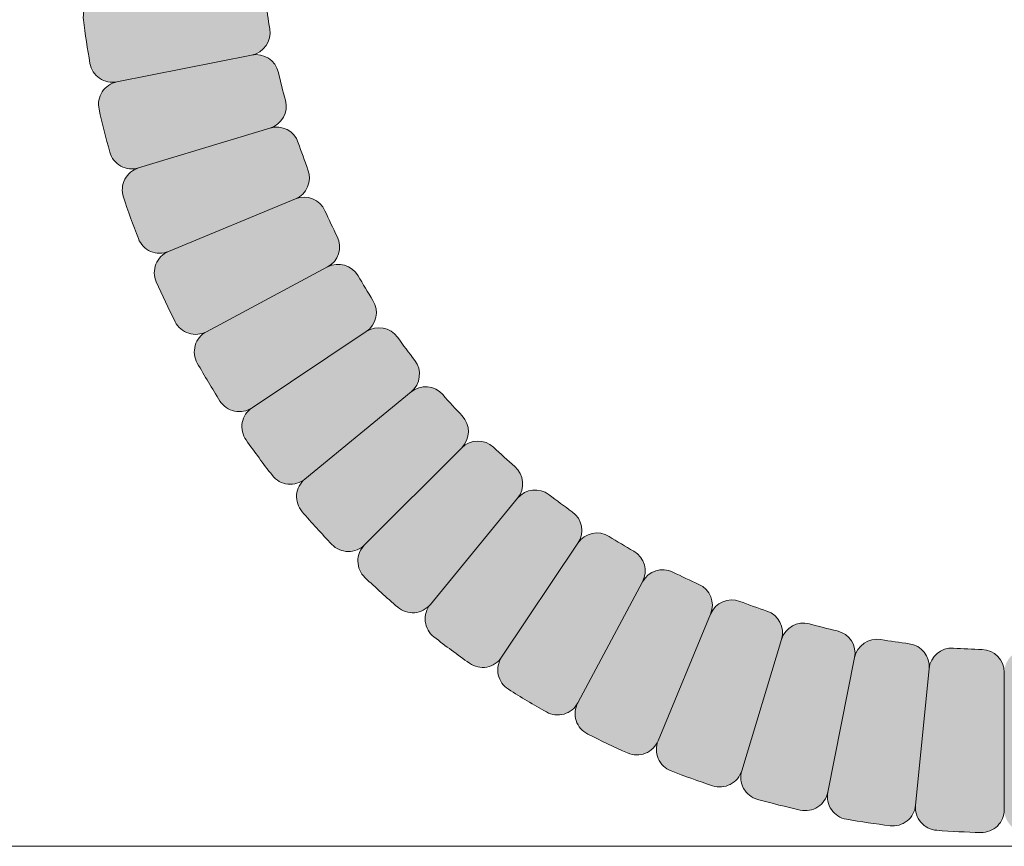
# Model space of a CAD drawing. Units: inches. Extents: x 2 to 891, y -14 to 291.
# Drawn here: x 332 to 335, y 209 to 211 of the extents above; entities that cross this region are included whole.
import ezdxf

# ---------------------------------------------------------------- set-up
doc = ezdxf.new("R2010")
doc.units = ezdxf.units.IN
doc.header["$LTSCALE"] = 0.375
doc.header["$MEASUREMENT"] = 0
doc.layers.get('0').update_dxf_attribs({"lineweight": 13})
doc.layers.add('FILL1', color=254, linetype='Continuous', lineweight=13)
doc.layers.add('OBJECT', color=7, linetype='Continuous', lineweight=13)

# ---------------------------------------------------------------- blocks, each defined once
blk = doc.blocks.new('HW40 GB30x1.25')
at = {"layer": 'FILL1'}
h = blk.add_hatch(color=256, dxfattribs=at)
edge = h.paths.add_edge_path()
edge.add_line((-1.619431596436698, 30.31148000000007), (-1.244290224828319, 30.31148000000007))
edge.add_arc((-1.244290224828319, 30.24898000000007), 0.0625, 358.55122659914144, 450, ccw=False)
edge.add_arc((-3.715499999416124, 30.31148000000007), 2.53449999999998, 355.8237734008423, 358.5512265991568, ccw=False)
edge.add_arc((-1.250063704072545, 30.13145813015751), 0.0625, 264.37500000008754, 355.8237734008312, ccw=False)
edge.add_arc((-1.262315846613092, 30.00706003933914), 0.0625, 352.92622659817624, 444.37499999892, ccw=False)
edge.add_arc((-3.71549999941044, 30.31148000005822), 2.53449999999998, 350.19877339985067, 352.92622659816516, ccw=False)
edge.add_arc((-1.279580682587493, 29.89066996934747), 0.0625, 258.7499999990075, 350.198773399866, ccw=False)
edge.add_arc((-1.303966972845501, 29.7680718092671), 0.0625, 347.3012266001336, 438.75000000099215, ccw=False)
edge.add_arc((-3.71549999943295, 30.31147999994414), 2.53449999999998, 344.57377340183444, 347.3012266001489, ccw=False)
edge.add_arc((-1.332556895734115, 29.65393443912433), 0.0625, 253.12500000107968, 344.57377340182336, ccw=False)
edge.add_arc((-1.36884248038541, 29.53431689717252), 0.0625, 341.67622659916844, 433.1249999999121, ccw=False)
edge.add_arc((-3.715499999415897, 30.31148000000007), 2.53449999999998, 338.9487734008428, 341.6762265991573, ccw=False)
edge.add_arc((-1.408482153609611, 29.42353143214859), 0.0625, 247.49999999999972, 338.9487734008581, ccw=False)
edge.add_arc((-1.456317582665179, 29.3080464905546), 0.0625, 336.05122660110425, 427.50000000196275, ccw=False)
edge.add_arc((-3.715499999460462, 30.31147999989253), 2.53449999999998, 333.3237734028051, 336.0512266011196, ccw=False)
edge.add_arc((-1.506625254496157, 29.20167985523676), 0.0625, 241.87500000205029, 333.32377340279396, ccw=False)
edge.add_arc((-1.565549846589192, 29.09143969720549), 0.0625, 330.42622660013905, 421.8750000008828, ccw=False)
edge.add_arc((-3.71549999943295, 30.31147999994425), 2.53449999999998, 327.69877340181347, 330.42622660012796, ccw=False)
edge.add_arc((-1.626041026652274, 28.99051626044059), 0.0625, 236.25000000097032, 327.6987734018288, ccw=False)
edge.add_arc((-1.695487305792994, 28.88658255887492), 0.0625, 324.8012266020964, 416.25000000295495, ccw=False)
edge.add_arc((-3.715499999497752, 30.31147999984773), 2.53449999999998, 322.07377340379725, 324.8012266021117, ccw=False)
edge.add_arc((-1.765579430950311, 28.79207426852508), 0.0625, 230.6250000030425, 322.07377340378616, ccw=False)
edge.add_arc((-1.844878591456563, 28.69544796186347), 0.0625, 319.17622660113113, 410.62500000187487, ccw=False)
edge.add_arc((-3.715499999460462, 30.31147999989275), 2.53449999999998, 316.44877340280556, 319.17622660112005, ccw=False)
edge.add_arc((-1.923896636232485, 28.60826498443271), 0.0625, 225.0000000019624, 316.4487734028209, ccw=False)
edge.add_arc((-2.012284983907875, 28.51987663674868), 0.0625, 313.55122660276606, 405.0000000036246, ccw=False)
edge.add_arc((-3.715499999542544, 30.31147999981044), 2.53449999999998, 310.8237734044669, 313.5512266027814, ccw=False)
edge.add_arc((-2.099467961330902, 28.44085859196412), 0.0625, 219.3750000037122, 310.82377340445584, ccw=False)
edge.add_arc((-2.19609426798479, 28.36155943144854), 0.0625, 307.92622660180086, 399.37500000254454, ccw=False)
edge.add_arc((-3.715499999497524, 30.31147999984773), 2.53449999999998, 305.19877340347523, 307.9262266017898, ccw=False)
edge.add_arc((-2.290602558327691, 28.2914673062819), 0.0625, 213.7500000026321, 305.19877340349063, ccw=False)
edge.add_arc((-2.394536259886536, 28.22202102713118), 0.0625, 302.30122660375815, 393.75000000461677, ccw=False)
edge.add_arc((-3.715499999594158, 30.31147999978293), 2.53449999999998, 299.57377340545906, 302.30122660377356, ccw=False)
edge.add_arc((-2.495459696645639, 28.16152984705809), 0.0625, 208.1250000047043, 299.5737734054479, ccw=False)
edge.add_arc((-2.605699854671229, 28.10260525495437), 0.0625, 296.676226602793, 388.12500000353674, ccw=False)
edge.add_arc((-3.715499999542317, 30.31147999981044), 2.53449999999998, 293.94877340446743, 296.6762266027819, ccw=False)
edge.add_arc((-2.712066489983954, 28.05229758311293), 0.0625, 202.5000000036243, 293.9487734044827, ccw=False)
edge.add_arc((-2.827551431573283, 28.00446215404622), 0.0625, 291.0512266047289, 382.50000000558737, ccw=False)
edge.add_arc((-3.715499999649865, 30.31147999976588), 2.53449999999998, 288.3237734064297, 291.0512266047442, ccw=False)
edge.add_arc((-2.938336896593455, 27.96482248081111), 0.0625, 196.8750000056749, 288.32377340641864, ccw=False)
edge.add_arc((-3.057954438541856, 27.92853689614822), 0.0625, 285.4262266037636, 376.87500000450734, ccw=False)
edge.add_arc((-3.715499999593931, 30.31147999978293), 2.53449999999998, 282.69877340543815, 285.4262266037526, ccw=False)
edge.add_arc((-3.172091808681671, 27.89994697324846), 0.0625, 191.2500000045949, 282.69877340545344, ccw=False)
edge.add_arc((-3.294689968759712, 27.87556068297863), 0.0625, 279.801226605721, 371.2500000065795, ccw=False)
edge.add_arc((-3.715499999708072, 30.31147999976042), 2.53449999999998, 277.07377340742187, 279.80122660573636, ccw=False)
edge.add_arc((-3.411080038749787, 27.85829584699286), 0.0625, 185.6250000066671, 277.0737734074108, ccw=False)
edge.add_arc((-3.535478129566854, 27.84604370444004), 0.0625, 274.1762266047558, 365.6250000054995, ccw=False)
edge.add_arc((-3.715499999649865, 30.31147999976611), 2.53449999999998, 271.44877340643023, 274.17622660474467, ccw=False)
edge.add_arc((-3.652999999408848, 27.84027022518444), 0.0625, 180.0000000055871, 271.4487734064455, ccw=False)
edge.add_arc((-3.778000000007296, 27.84027022518444), 0.0625, 268.5512265935545, 359.999999994413, ccw=False)
edge.add_arc((-3.71549999976628, 30.31147999976611), 2.53449999999998, 265.82377339525533, 268.55122659356977, ccw=False)
edge.add_arc((-3.89552186984929, 27.84604370444004), 0.0625, 174.3749999945005, 265.8237733952442, ccw=False)
edge.add_arc((-4.019919960666357, 27.85829584699286), 0.0625, 262.9262265925892, 354.37499999333295, ccw=False)
edge.add_arc((-3.715499999708072, 30.31147999976042), 2.53449999999998, 260.19877339426364, 262.92622659257813, ccw=False)
edge.add_arc((-4.136310030656432, 27.87556068297863), 0.0625, 168.7499999934205, 260.198773394279, ccw=False)
edge.add_arc((-4.258908190734473, 27.89994697324846), 0.0625, 257.3012265945466, 348.7499999954051, ccw=False)
edge.add_arc((-3.715499999822214, 30.31147999978293), 2.53449999999998, 254.57377339624742, 257.3012265945619, ccw=False)
edge.add_arc((-4.373045560874289, 27.92853689614822), 0.0625, 163.1249999954926, 254.5737733962363, ccw=False)
edge.add_arc((-4.492663102822689, 27.96482248081111), 0.0625, 251.67622659358142, 343.12499999432504, ccw=False)
edge.add_arc((-3.71549999976628, 30.31147999976588), 2.53449999999998, 248.94877339525578, 251.6762265935703, ccw=False)
edge.add_arc((-4.603448567842861, 28.00446215404622), 0.0625, 157.4999999944126, 248.9487733952711, ccw=False)
edge.add_arc((-4.71893350943219, 28.05229758311293), 0.0625, 246.0512265955173, 337.4999999963757, ccw=False)
edge.add_arc((-3.715499999873828, 30.31147999981044), 2.53449999999998, 243.3237733972181, 246.0512265955326, ccw=False)
edge.add_arc((-4.825300144744915, 28.10260525495437), 0.0625, 151.8749999964633, 243.323773397207, ccw=False)
edge.add_arc((-4.935540302770505, 28.16152984705809), 0.0625, 240.42622659455202, 331.8749999952957, ccw=False)
edge.add_arc((-3.715499999821986, 30.31147999978293), 2.53449999999998, 237.6987733962265, 240.4262265945409, ccw=False)
edge.add_arc((-5.036463739529609, 28.22202102713118), 0.0625, 146.2499999953832, 237.6987733962418, ccw=False)
edge.add_arc((-5.140397441088453, 28.2914673062819), 0.0625, 234.8012265965094, 326.2499999973679, ccw=False)
edge.add_arc((-3.71549999991862, 30.31147999984773), 2.53449999999998, 232.0737733982102, 234.8012265965247, ccw=False)
edge.add_arc((-5.234905731431354, 28.36155943144854), 0.0625, 140.6249999974554, 232.07377339819908, ccw=False)
edge.add_arc((-5.331532038085243, 28.44085859196412), 0.0625, 229.1762265955441, 320.62499999628784, ccw=False)
edge.add_arc((-3.7154999998736, 30.31147999981044), 2.53449999999998, 226.4487733972186, 229.1762265955331, ccw=False)
edge.add_arc((-5.418715015508269, 28.51987663674868), 0.0625, 134.9999999963754, 226.4487733972339, ccw=False)
edge.add_arc((-5.50710336318366, 28.60826498443271), 0.0625, 223.5512265971791, 314.9999999980376, ccw=False)
edge.add_arc((-3.715499999955682, 30.31147999989275), 2.53449999999998, 220.8237733988799, 223.5512265971944, ccw=False)
edge.add_arc((-5.586121407959581, 28.69544796186347), 0.0625, 129.3749999981251, 220.8237733988688, ccw=False)
edge.add_arc((-5.665420568465834, 28.79207426852508), 0.0625, 217.9262265962138, 309.3749999969575, ccw=False)
edge.add_arc((-3.715499999918393, 30.31147999984773), 2.53449999999998, 215.1987733978883, 217.9262265962027, ccw=False)
edge.add_arc((-5.73551269362315, 28.88658255887492), 0.0625, 123.74999999704511, 215.1987733979036, ccw=False)
edge.add_arc((-5.80495897276387, 28.99051626044059), 0.0625, 212.3012265981712, 303.74999999902974, ccw=False)
edge.add_arc((-3.715499999983194, 30.31147999994425), 2.53449999999998, 209.573773399872, 212.3012265981865, ccw=False)
edge.add_arc((-5.865450152826952, 29.09143969720549), 0.0625, 118.1249999991173, 209.5737733998609, ccw=False)
edge.add_arc((-5.924374744919987, 29.20167985523676), 0.0625, 206.676226597206, 298.1249999979497, ccw=False)
edge.add_arc((-3.715499999955682, 30.31147999989253), 2.53449999999998, 203.9487733988804, 206.6762265971949, ccw=False)
edge.add_arc((-5.974682416750966, 29.3080464905546), 0.0625, 112.49999999803731, 203.9487733988957, ccw=False)
edge.add_arc((-6.022517845806533, 29.42353143214859), 0.0625, 201.0512265991419, 292.50000000000034, ccw=False)
edge.add_arc((-3.715500000000247, 30.31148000000007), 2.53449999999998, 198.3237734008427, 201.0512265991572, ccw=False)
edge.add_arc((-6.062157519030734, 29.53431689717252), 0.0625, 106.87500000008791, 198.3237734008316, ccw=False)
edge.add_arc((-6.09844310368203, 29.65393443912433), 0.0625, 195.4262265981766, 286.8749999989203, ccw=False)
edge.add_arc((-3.715499999983194, 30.31147999994414), 2.53449999999998, 192.6987733998511, 195.4262265981656, ccw=False)
edge.add_arc((-6.127033026570643, 29.7680718092671), 0.0625, 101.24999999900791, 192.6987733998664, ccw=False)
edge.add_arc((-6.151419316828651, 29.89066996934747), 0.0625, 189.801226600134, 281.2500000009925, ccw=False)
edge.add_arc((-3.715500000005704, 30.31148000005822), 2.53449999999998, 187.0737734018348, 189.8012266001493, ccw=False)
edge.add_arc((-6.168684152803053, 30.00706003933914), 0.0625, 95.62500000108002, 187.0737734018237, ccw=False)
edge.add_line((-6.174810224073099, 30.06925908474051), (-5.801475260705047, 30.10602936920492))
edge.add_arc((-5.795349189435456, 30.04383032380997), 0.0625, 367.3329239880676, 455.6250000008726, ccw=False)
edge.add_arc((-3.715500000005704, 30.31148000005822), 2.03449999999998, 187.3329239880787, 189.5420760139064)
edge.add_arc((-5.783486181486296, 29.96385642034249), 0.0625, 281.2500000009925, 369.54207601392756, ccw=False)
edge.add_arc((-5.759099891226015, 29.84125826024933), 0.0625, 372.9579239860728, 461.2499999990079, ccw=False)
edge.add_arc((-3.715499999983194, 30.31147999994414), 2.03449999999998, 192.957923986094, 195.1670760119216)
edge.add_arc((-5.7394551935854, 29.76283223110056), 0.0625, 286.8749999991278, 375.16707601193275, ccw=False)
edge.add_arc((-5.703169608936378, 29.64321468915477), 0.0625, 378.58292398707545, 466.8749999998805, ccw=False)
edge.add_arc((-3.715500000000247, 30.31148000000007), 2.03449999999998, 198.5829239870866, 200.7920760129143)
edge.add_arc((-5.675932410779296, 29.56709181985786), 0.0625, 292.50000000000034, 380.7920760129354, ccw=False)
edge.add_arc((-5.6280969817185, 29.45160687825205), 0.0625, 384.2079239851022, 472.4999999980372, ccw=False)
edge.add_arc((-3.715499999955682, 30.31147999989253), 2.03449999999998, 204.2079239851232, 206.417076010951)
edge.add_arc((-5.593529592155392, 29.37852027365011), 0.0625, 298.12499999815714, 386.4170760109621, ccw=False)
edge.add_arc((-5.534605000064857, 29.26828011562475), 0.0625, 389.83292398610484, 478.1249999989098, ccw=False)
edge.add_arc((-3.715499999983194, 30.31147999994425), 2.03449999999998, 209.832923986116, 212.0420760119436)
edge.add_arc((-5.493040321950957, 29.19893363967469), 0.0625, 303.74999999902974, 392.04207601196475, ccw=False)
edge.add_arc((-5.423594042802506, 29.09499993809845), 0.0625, 395.45792398411004, 483.7499999970451, ccw=False)
edge.add_arc((-3.715499999918393, 30.31147999984773), 2.03449999999998, 215.4579239841312, 217.6670760099588)
edge.add_arc((-5.375432366711266, 29.0300614352708), 0.0625, 309.37499999716493, 397.66707600996995, ccw=False)
edge.add_arc((-5.296133206209106, 28.93343512861406), 0.0625, 401.0829239851127, 489.3749999979177, ccw=False)
edge.add_arc((-3.715499999955682, 30.31147999989275), 2.03449999999998, 221.0829239851238, 223.2920760109515)
edge.add_arc((-5.241838355406799, 28.87352999219161), 0.0625, 314.9999999980376, 403.29207601097266, ccw=False)
edge.add_arc((-5.153450007723677, 28.78514164449962), 0.0625, 406.7079239834403, 494.99999999637544, ccw=False)
edge.add_arc((-3.7154999998736, 30.31147999981044), 2.03449999999998, 226.7079239834615, 228.9170760092892)
edge.add_arc((-5.093544871306449, 28.7308467936914), 0.0625, 320.62499999649526, 408.9170760093003, ccw=False)
edge.add_arc((-4.996918564657335, 28.65154763317992), 0.0625, 412.332923984443, 500.624999997248, ccw=False)
edge.add_arc((-3.71549999991862, 30.31147999984773), 2.03449999999998, 232.3329239844541, 234.5420760102818)
edge.add_arc((-4.931980061834565, 28.60338595708231), 0.0625, 326.2499999973679, 414.54207601030294, ccw=False)
edge.add_arc((-4.828046360265034, 28.53393967792363), 0.0625, 417.95792398244816, 506.2499999953832, ccw=False)
edge.add_arc((-3.715499999821986, 30.31147999978293), 2.03449999999998, 237.9579239824693, 240.167076008297)
edge.add_arc((-4.758699884318958, 28.49237499980313), 0.0625, 331.8749999955032, 420.16707600830813, ccw=False)
edge.add_arc((-4.648459726299279, 28.43345040770168), 0.0625, 423.5829239834509, 511.87499999625584, ccw=False)
edge.add_arc((-3.715499999873828, 30.31147999981044), 2.03449999999998, 243.5829239834619, 245.7920760092897)
edge.add_arc((-4.57537312170075, 28.39888301813153), 0.0625, 337.4999999963757, 425.7920760093108, ccw=False)
edge.add_arc((-4.459888180099597, 28.35104758905936), 0.0625, 429.20792398147756, 517.4999999944126, ccw=False)
edge.add_arc((-3.71549999976628, 30.31147999976588), 2.03449999999998, 249.2079239814987, 251.4170760073264)
edge.add_arc((-4.383765310805302, 28.32381039089501), 0.0625, 343.1249999945325, 431.4170760073375, ccw=False)
edge.add_arc((-4.26414776886304, 28.28752480623416), 0.0625, 434.8329239824802, 523.1249999952852, ccw=False)
edge.add_arc((-3.715499999822214, 30.31147999978293), 2.03449999999998, 254.8329239824913, 257.042076008319)
edge.add_arc((-4.185721739716428, 28.26788010858604), 0.0625, 348.7499999954051, 437.04207600834013, ccw=False)
edge.add_arc((-4.063123579625426, 28.24349381831371), 0.0625, 440.4579239804854, 528.7499999934205, ccw=False)
edge.add_arc((-3.715499999708072, 30.31147999976042), 2.03449999999998, 260.4579239805065, 262.6670760063342)
edge.add_arc((-3.983149676159201, 28.23163081035682), 0.0625, 354.37499999354037, 442.6670760063454, ccw=False)
edge.add_arc((-3.8587515853485, 28.21937866780445), 0.0625, 446.0829239814881, 534.3749999942931, ccw=False)
edge.add_arc((-3.71549999976628, 30.31147999976611), 2.03449999999998, 266.0829239814992, 268.2920760073269)
edge.add_arc((-3.777999999970689, 28.21541159679282), 0.0625, 359.999999994413, 448.29207600734804, ccw=False)
edge.add_arc((-3.652999999445456, 28.21541159679282), 0.0625, 91.7079239926519, 180.0000000055871, ccw=False)
edge.add_arc((-3.715499999649865, 30.31147999976611), 2.03449999999998, 271.7079239926731, 273.9170760185008)
edge.add_arc((-3.572248414067644, 28.21937866780445), 0.0625, 365.6250000057069, 453.9170760185119, ccw=False)
edge.add_arc((-3.447850323256944, 28.23163081035682), 0.0625, 97.33292399365462, 185.6250000064596, ccw=False)
edge.add_arc((-3.715499999708072, 30.31147999976042), 2.03449999999998, 277.3329239936657, 279.5420760194935)
edge.add_arc((-3.367876419790719, 28.24349381831371), 0.0625, 371.2500000065795, 459.5420760195146, ccw=False)
edge.add_arc((-3.245278259699717, 28.26788010858604), 0.0625, 102.95792399165981, 191.2500000045949, ccw=False)
edge.add_arc((-3.715499999593931, 30.31147999978293), 2.03449999999998, 282.957923991681, 285.1670760175086)
edge.add_arc((-3.166852230553104, 28.28752480623416), 0.0625, 376.8750000047148, 465.1670760175197, ccw=False)
edge.add_arc((-3.047234688610843, 28.32381039089501), 0.0625, 108.58292399266239, 196.8750000054675, ccw=False)
edge.add_arc((-3.715499999649865, 30.31147999976588), 2.03449999999998, 288.5829239926736, 290.7920760185013)
edge.add_arc((-2.971111819316548, 28.35104758905936), 0.0625, 382.50000000558737, 470.7920760185224, ccw=False)
edge.add_arc((-2.855626877715395, 28.39888301813153), 0.0625, 114.20792399068921, 202.5000000036243, ccw=False)
edge.add_arc((-3.715499999542317, 30.31147999981044), 2.03449999999998, 294.2079239907103, 296.417076016538)
edge.add_arc((-2.782540273116865, 28.43345040770168), 0.0625, 388.12500000374416, 476.4170760165491, ccw=False)
edge.add_arc((-2.672300115097187, 28.49237499980313), 0.0625, 119.8329239916919, 208.1250000044969, ccw=False)
edge.add_arc((-3.715499999594158, 30.31147999978293), 2.03449999999998, 299.832923991703, 302.0420760175307)
edge.add_arc((-2.60295363915111, 28.53393967792363), 0.0625, 393.75000000461677, 482.04207601755184, ccw=False)
edge.add_arc((-2.499019937581579, 28.60338595708231), 0.0625, 125.4579239896971, 213.7500000026321, ccw=False)
edge.add_arc((-3.715499999497524, 30.31147999984773), 2.03449999999998, 305.4579239897182, 307.6670760155459)
edge.add_arc((-2.434081434758809, 28.65154763317992), 0.0625, 399.375000002752, 487.667076015557, ccw=False)
edge.add_arc((-2.337455128109696, 28.7308467936914), 0.0625, 131.0829239906997, 219.3750000035047, ccw=False)
edge.add_arc((-3.715499999542544, 30.31147999981044), 2.03449999999998, 311.0829239907109, 313.2920760165385)
edge.add_arc((-2.277549991692467, 28.78514164449962), 0.0625, 405.0000000036246, 493.2920760165597, ccw=False)
edge.add_arc((-2.189161644009346, 28.87352999219161), 0.0625, 136.7079239890274, 225.0000000019624, ccw=False)
edge.add_arc((-3.715499999460462, 30.31147999989275), 2.03449999999998, 316.7079239890484, 318.9170760148762)
edge.add_arc((-2.134866793207038, 28.93343512861406), 0.0625, 410.6250000020823, 498.9170760148873, ccw=False)
edge.add_arc((-2.055567632704879, 29.0300614352708), 0.0625, 142.33292399003, 230.625000002835, ccw=False)
edge.add_arc((-3.715499999497752, 30.31147999984773), 2.03449999999998, 322.3329239900411, 324.5420760158688)
edge.add_arc((-2.007405956613638, 29.09499993809845), 0.0625, 416.25000000295495, 504.54207601588996, ccw=False)
edge.add_arc((-1.937959677465187, 29.19893363967469), 0.0625, 147.9579239880352, 236.25000000097032, ccw=False)
edge.add_arc((-3.71549999943295, 30.31147999994425), 2.03449999999998, 327.9579239880563, 330.167076013884)
edge.add_arc((-1.896394999351287, 29.26828011562475), 0.0625, 421.8750000010902, 510.1670760138952, ccw=False)
edge.add_arc((-1.837470407260753, 29.37852027365011), 0.0625, 153.5829239890379, 241.87500000184292, ccw=False)
edge.add_arc((-3.715499999460462, 30.31147999989253), 2.03449999999998, 333.582923989049, 335.7920760148768)
edge.add_arc((-1.802903017697645, 29.45160687825205), 0.0625, 427.50000000196275, 515.7920760148978, ccw=False)
edge.add_arc((-1.755067588636848, 29.56709181985786), 0.0625, 159.2079239870646, 247.49999999999972, ccw=False)
edge.add_arc((-3.715499999415897, 30.31148000000007), 2.03449999999998, 339.2079239870857, 341.4170760129135)
edge.add_arc((-1.727830390479767, 29.64321468915477), 0.0625, 433.1250000001195, 521.4170760129246, ccw=False)
edge.add_arc((-1.691544805830745, 29.76283223110056), 0.0625, 164.8329239880673, 253.1250000008722, ccw=False)
edge.add_arc((-3.71549999943295, 30.31147999994414), 2.03449999999998, 344.8329239880784, 347.042076013906)
edge.add_arc((-1.67190010819013, 29.84125826024933), 0.0625, 438.75000000099215, 527.0420760139272, ccw=False)
edge.add_arc((-1.647513817929848, 29.96385642034249), 0.0625, 170.4579239860725, 258.7499999990075, ccw=False)
edge.add_arc((-3.71549999941044, 30.31148000005822), 2.03449999999998, 350.4579239860935, 352.6670760119213)
edge.add_arc((-1.635650809980689, 30.04383032380997), 0.0625, 444.3749999991274, 532.6670760119324, ccw=False)
edge.add_arc((-1.62339866744037, 30.16822841462192), 0.0625, 176.0829239870751, 264.3749999998801, ccw=False)
edge.add_arc((-3.715499999416124, 30.31148000000007), 2.03449999999998, 356.0829239870862, 358.2920760129139)
edge.add_arc((-1.619431596436698, 30.24898000000007), 0.0625, 450, 538.2920760129351, ccw=False)
edge = h.paths.add_edge_path(flags=16)
edge.add_line((-1.972682817028272, 29.1469667889055), (-1.660764166215131, 28.93854940967117))
edge.add_line((-1.972682817052601, 29.14696678886924), (-1.660764166232184, 28.9385494096457))
edge = h.paths.add_edge_path(flags=16)
edge.add_line((-1.778985303176796, 29.50934934903489), (-1.432399868144557, 29.36578896133744))
edge.add_line((-1.778985303159743, 29.50934934907593), (-1.432399868132507, 29.36578896136666))
edge = h.paths.add_edge_path(flags=16)
edge.add_line((-1.866932703310795, 29.32340019462754), (-1.536087550545744, 29.14655977621396))
edge.add_line((-1.866932703300336, 29.32340019464698), (-1.536087550538468, 29.14655977622783))
edge = h.paths.add_edge_path(flags=16)
edge.add_line((-2.095217212948683, 28.98174828195067), (-1.805229011198207, 28.74376111519996))
edge.add_line((-2.09521721296278, 28.98174828193362), (-1.805229011208212, 28.74376111518802))
edge = h.paths.add_edge_path(flags=16)
edge.add_line((-1.709687598151504, 29.70302346013807), (-1.35069968805692, 29.5941256681557))
edge.add_line((-1.709687598157871, 29.70302346011692), (-1.350699688061695, 29.5941256681408))
edge = h.paths.add_edge_path(flags=16)
edge.add_line((-1.659706963065446, 29.90255734027471), (-1.29177382772059, 29.82937088929248))
edge.add_line((-1.659706963057033, 29.90255734031751), (-1.291773827714678, 29.82937088932249))
edge = h.paths.add_edge_path(flags=16)
edge.add_line((-1.629524738709051, 30.10602936922692), (-1.256189775341682, 30.06925908475603))
edge.add_line((-1.629524738711098, 30.10602936920492), (-1.256189775343046, 30.06925908474051))
edge = h.paths.add_edge_path(flags=16)
edge.add_line((-3.306577339766818, 28.25568696344703), (-3.233390888735812, 27.88775382811173))
edge.add_line((-3.306577339724072, 28.25568696345545), (-3.233390888705799, 27.88775382811764))
edge = h.paths.add_edge_path(flags=16)
edge.add_line((-3.107043459571059, 28.3056675985672), (-2.998145667560038, 27.94667968848171))
edge.add_line((-3.107043459592205, 28.30566759856083), (-2.998145667574818, 27.94667968847693))
edge = h.paths.add_edge_path(flags=16)
edge.add_line((-2.913369348536889, 28.37496530358794), (-2.769808960793853, 28.0283798685748))
edge.add_line((-2.913369348495962, 28.37496530360499), (-2.769808960764522, 28.02837986858685))
edge = h.paths.add_edge_path(flags=16)
edge.add_line((-2.727420194116576, 28.46291270374672), (-2.550579775665028, 28.13206755100214))
edge.add_line((-2.727420194097022, 28.46291270375718), (-2.550579775651158, 28.13206755100941))
edge = h.paths.add_edge_path(flags=16)
edge.add_line((-2.385768281425499, 28.69119721344236), (-2.14778111465148, 28.40120901171099))
edge.add_line((-2.385768281442324, 28.69119721342827), (-2.14778111466353, 28.40120901170098))
edge = h.paths.add_edge_path(flags=16)
edge.add_line((-2.550986788349064, 28.56866281751627), (-2.342569409095177, 28.25674416671609))
edge.add_line((-2.550986788385217, 28.56866281749194), (-2.342569409120642, 28.25674416669904))
edge = h.paths.add_edge_path(flags=16)
edge.add_line((-2.233355817871143, 28.82933581832663), (-1.968090810086323, 28.56407081057569))
edge.add_line((-2.233355817832035, 28.82933581836585), (-1.968090810055173, 28.56407081060706))
edge = h.paths.add_edge_path(flags=16)
edge.add_line((-4.880013211030928, 28.56866281749194), (-5.088430590295502, 28.25674416669904))
edge.add_line((-4.88001321106708, 28.56866281751627), (-5.088430590320968, 28.25674416671609))
edge = h.paths.add_edge_path(flags=16)
edge.add_line((-4.517630650920182, 28.37496530360499), (-4.661191038651623, 28.02837986858685))
edge.add_line((-4.517630650879255, 28.37496530358794), (-4.661191038622292, 28.0283798685748))
edge = h.paths.add_edge_path(flags=16)
edge.add_line((-4.703579805319123, 28.46291270375718), (-4.880420223764986, 28.13206755100941))
edge.add_line((-4.703579805299569, 28.46291270374672), (-4.880420223751116, 28.13206755100214))
edge = h.paths.add_edge_path(flags=16)
edge.add_line((-5.04523171797382, 28.69119721342827), (-5.283218884752614, 28.40120901170098))
edge.add_line((-5.045231717990646, 28.69119721344236), (-5.283218884764665, 28.40120901171099))
edge = h.paths.add_edge_path(flags=16)
edge.add_line((-4.323956539823939, 28.30566759856083), (-4.432854331841327, 27.94667968847693))
edge.add_line((-4.323956539845085, 28.3056675985672), (-4.432854331856106, 27.94667968848171))
edge = h.paths.add_edge_path(flags=16)
edge.add_line((-4.124422659692073, 28.25568696345545), (-4.197609110710346, 27.88775382811764))
edge.add_line((-4.124422659649326, 28.25568696344703), (-4.197609110680332, 27.88775382811173))
edge = h.paths.add_edge_path(flags=16)
edge.add_line((-3.920950630742936, 28.22550473907904), (-3.957720915250093, 27.85216977571531))
edge.add_line((-3.920950630764764, 28.22550473908109), (-3.957720915265782, 27.85216977571667))
edge = h.paths.add_edge_path(flags=16)
edge.add_line((-3.715499999970689, 28.21541159678668), (-3.715500000007296, 27.8402702251783))
edge.add_line((-3.715499999445456, 28.21541159678668), (-3.715499999408848, 27.8402702251783))
edge = h.paths.add_edge_path(flags=16)
edge.add_line((-3.51004936865138, 28.22550473908109), (-3.473279084150363, 27.85216977571667))
edge.add_line((-3.510049368673208, 28.22550473907904), (-3.473279084166052, 27.85216977571531))
edge = h.paths.add_edge_path(flags=16)
edge.add_line((-5.771293036359111, 29.90255734031751), (-6.139226171701466, 29.82937088932249))
edge.add_line((-5.771293036350698, 29.90255734027471), (-6.139226171695555, 29.82937088929248))
edge = h.paths.add_edge_path(flags=16)
edge.add_line((-5.721312401258274, 29.70302346011692), (-6.080300311354449, 29.5941256681408))
edge.add_line((-5.72131240126464, 29.70302346013807), (-6.080300311359224, 29.5941256681557))
edge = h.paths.add_edge_path(flags=16)
edge.add_line((-5.652014696256401, 29.50934934907593), (-5.998600131283638, 29.36578896136666))
edge.add_line((-5.652014696239348, 29.50934934903489), (-5.998600131271587, 29.36578896133744))
edge = h.paths.add_edge_path(flags=16)
edge.add_line((-5.564067296115809, 29.32340019464698), (-5.894912448877676, 29.14655977622783))
edge.add_line((-5.56406729610535, 29.32340019462754), (-5.8949124488704, 29.14655977621396))
edge = h.paths.add_edge_path(flags=16)
edge.add_line((-5.335782786453365, 28.98174828193362), (-5.625770988207933, 28.74376111518802))
edge.add_line((-5.335782786467462, 28.98174828195067), (-5.625770988217937, 28.74376111519996))
edge = h.paths.add_edge_path(flags=16)
edge.add_line((-5.458317182363544, 29.14696678886924), (-5.77023583318396, 28.9385494096457))
edge.add_line((-5.458317182387873, 29.1469667889055), (-5.770235833201014, 28.93854940967117))
edge = h.paths.add_edge_path(flags=16)
edge.add_line((-5.19764418158411, 28.82933581836585), (-5.462909189360971, 28.56407081060706))
edge.add_line((-5.197644181545002, 28.82933581832663), (-5.462909189329821, 28.56407081057569))
edge = h.paths.add_edge_path()
edge.add_arc((-5.812500000000455, 30.37398000000007), 0.0625, 270, 359.9999999999995, ccw=False)
edge.add_line((-5.812500000000455, 30.31148000000007), (-6.187500000000227, 30.31148000000007))
edge.add_arc((-6.187500000000227, 30.37398000000007), 0.0625, 180, 270, ccw=False)
edge.add_line((-6.250000000000227, 30.37398000000007), (-6.250000000000227, 30.49898000000013))
edge.add_arc((-6.187500000000227, 30.49898000000013), 0.0625, 450, 540, ccw=False)
edge.add_line((-6.187500000000227, 30.56148000000013), (-5.812500000000455, 30.56148000000007))
edge.add_arc((-5.812500000000455, 30.49898000000007), 0.0625, 359.99999999999903, 450, ccw=False)
edge.add_line((-5.750000000000455, 30.49898000000007), (-5.750000000000455, 30.37398000000007))
edge = h.paths.add_edge_path()
edge.add_line((-1.680999999999813, 30.37398000000013), (-1.680999999999813, 30.49898000000019))
edge.add_arc((-1.618499999999813, 30.37398000000013), 0.0625, 180, 270, ccw=False)
edge.add_arc((-1.618499999999813, 30.49898000000019), 0.0625, 450, 540, ccw=False)
edge.add_line((-1.24350000000004, 30.56148000000013), (-1.618499999999813, 30.56148000000019))
edge.add_arc((-1.24350000000004, 30.49898000000013), 0.0625, 359.99999999999903, 450, ccw=False)
edge.add_line((-1.18100000000004, 30.37398000000013), (-1.18100000000004, 30.49898000000013))
edge.add_arc((-1.24350000000004, 30.37398000000013), 0.0625, 270, 359.9999999999995, ccw=False)
edge.add_arc((-5.807601331975775, 30.16822841462192), 0.0625, 275.6250000001199, 363.9170760129249, ccw=False)
edge.add_arc((-6.180936295343599, 30.13145813015751), 0.0625, 184.1762265991688, 275.62499999991246, ccw=False)
edge.add_arc((-6.186709774587825, 30.24898000000007), 0.0625, 90, 181.4487734008585, ccw=False)
edge.add_arc((-3.71550000000002, 30.31148000000007), 2.53449999999998, 181.4487734008432, 184.1762265991576, ccw=False)
edge.add_arc((-5.811568402979447, 30.24898000000007), 0.0625, 361.70792398706493, 450, ccw=False)
edge.add_arc((-3.71550000000002, 30.31148000000007), 2.03449999999998, 181.7079239870861, 183.9170760129138, ccw=False)
edge.add_line((-5.801475260707093, 30.10602936922692), (-6.174810224074463, 30.06925908475603))
for p, q in [((-5.771293036350698, 29.90255734027471), (-6.139226171695555, 29.82937088929248)), ((-5.771293036359111, 29.90255734031751), (-6.139226171701466, 29.82937088932249)), ((-5.72131240126464, 29.70302346013807), (-6.080300311359224, 29.5941256681557)), ((-5.721312401258274, 29.70302346011692), (-6.080300311354449, 29.5941256681408)), ((-5.652014696239348, 29.50934934903489), (-5.998600131271587, 29.36578896133744)), ((-5.652014696256401, 29.50934934907593), (-5.998600131283638, 29.36578896136666)), ((-5.56406729610535, 29.32340019462754), (-5.8949124488704, 29.14655977621396)), ((-5.564067296115809, 29.32340019464698), (-5.894912448877676, 29.14655977622783)), ((-5.458317182387873, 29.1469667889055), (-5.770235833201014, 28.93854940967117)), ((-5.458317182363544, 29.14696678886924), (-5.77023583318396, 28.9385494096457)), ((-5.335782786467462, 28.98174828195067), (-5.625770988217937, 28.74376111519996)), ((-5.335782786453365, 28.98174828193362), (-5.625770988207933, 28.74376111518802)), ((-5.197644181545002, 28.82933581832663), (-5.462909189329821, 28.56407081057569)), ((-5.19764418158411, 28.82933581836585), (-5.462909189360971, 28.56407081060706)), ((-5.045231717990646, 28.69119721344236), (-5.283218884764665, 28.40120901171099)), ((-5.04523171797382, 28.69119721342827), (-5.283218884752614, 28.40120901170098)), ((-4.88001321106708, 28.56866281751627), (-5.088430590320968, 28.25674416671609)), ((-4.880013211030928, 28.56866281749194), (-5.088430590295502, 28.25674416669904)), ((-4.703579805299569, 28.46291270374672), (-4.880420223751116, 28.13206755100214)), ((-4.703579805319123, 28.46291270375718), (-4.880420223764986, 28.13206755100941)), ((-4.517630650879255, 28.37496530358794), (-4.661191038622292, 28.0283798685748)), ((-4.517630650920182, 28.37496530360499), (-4.661191038651623, 28.02837986858685)), ((-4.323956539845085, 28.3056675985672), (-4.432854331856106, 27.94667968848171)), ((-4.323956539823939, 28.30566759856083), (-4.432854331841327, 27.94667968847693)), ((-4.124422659649326, 28.25568696344703), (-4.197609110680332, 27.88775382811173)), ((-4.124422659692073, 28.25568696345545), (-4.197609110710346, 27.88775382811764)), ((-3.920950630764764, 28.22550473908109), (-3.957720915265782, 27.85216977571667)), ((-3.920950630742936, 28.22550473907904), (-3.957720915250093, 27.85216977571531)), ((-3.715499999970689, 28.21541159678668), (-3.715500000007296, 27.8402702251783))]:
    blk.add_line(p, q)
for centre, radius, start, end in [((-6.16868415279896, 30.00706003933962), 0.0625, 95.62500000107583, 187.0737734018273), ((-3.715500000005704, 30.31148000005822), 2.03449999999998, 187.3329239880789, 189.5420760139017), ((-3.715500000005704, 30.31148000005822), 2.53449999999998, 187.0737734018359, 189.8012266001462), ((-5.783486181486296, 29.96385642034249), 0.0625, 281.2500000009937, 9.542076013931524), ((-6.151419316828651, 29.89066996934747), 0.0625, 189.801226600134, 281.2500000009937), ((-5.759099891226015, 29.84125826024933), 0.0625, 12.95792398607349, 101.2499999990146), ((-3.715499999983194, 30.31147999994414), 2.03449999999998, 192.9579239860914, 195.1670760119224), ((-6.127033026570643, 29.7680718092671), 0.0625, 101.2499999990146, 192.6987733998731), ((-5.7394551935854, 29.76283223110056), 0.0625, 286.8749999991296, 15.16707601192992), ((-3.715499999983194, 30.31147999994414), 2.53449999999998, 192.6987733998483, 195.4262265981602), ((-5.703169608936378, 29.64321468915477), 0.0625, 18.58292398707895, 106.8749999998783), ((-6.09844310368203, 29.65393443912433), 0.0625, 195.4262265981689, 286.8749999989253), ((-3.715500000000247, 30.31148000000007), 2.03449999999998, 198.5829239870864, 200.7920760129087), ((-6.062157519030734, 29.53431689717252), 0.0625, 106.8750000000825, 198.3237734008314), ((-5.675932410779296, 29.56709181985786), 0.0625, 292.5000000000059, 20.79207601293779), ((-3.715500000000247, 30.31148000000007), 2.53449999999998, 198.3237734008389, 201.0512265991657), ((-5.6280969817185, 29.45160687825205), 0.0625, 24.20792398509319, 112.4999999980458), ((-3.715499999955682, 30.31147999989253), 2.03449999999998, 204.2079239851221, 206.417076010942), ((-6.022517845806533, 29.42353143214859), 0.0625, 201.051226599139, 292.5000000000059), ((-5.593529592155392, 29.37852027365011), 0.0625, 298.1249999981625, 26.41707601096744), ((-5.974682416750966, 29.3080464905546), 0.0625, 112.4999999980458, 203.9487733988939), ((-5.534605000064857, 29.26828011562475), 0.0625, 29.83292398610039, 118.1249999989159), ((-3.715499999983194, 30.31147999994425), 2.03449999999998, 209.8329239861238, 212.0420760119491), ((-3.715499999955682, 30.31147999989253), 2.53449999999998, 203.9487733988882, 206.6762265971914), ((-5.493040321950957, 29.19893363967469), 0.0625, 303.7499999990271, 32.04207601197381), ((-5.924374744919987, 29.20167985523676), 0.0625, 206.6762265972158, 298.1249999979557), ((-5.423594042802506, 29.09499993809845), 0.0625, 35.4579239841196, 123.7499999970372), ((-5.865450152826952, 29.09143969720549), 0.0625, 118.1249999991227, 209.5737733998641), ((-3.715499999918393, 30.31147999984773), 2.03449999999998, 215.4579239841213, 217.6670760099562), ((-3.715499999983194, 30.31147999994425), 2.53449999999998, 209.5737733998666, 212.3012265981938), ((-5.375432366711266, 29.0300614352708), 0.0625, 309.3749999971732, 37.66707600997659), ((-5.296133206209106, 28.93343512861406), 0.0625, 41.08292398511743, 129.3749999979148), ((-3.715499999955682, 30.31147999989275), 2.03449999999998, 221.082923985118, 223.29207601095), ((-5.80495897276387, 28.99051626044059), 0.0625, 212.301226598171, 303.7499999990271), ((-5.73551269362315, 28.88658255887492), 0.0625, 123.7499999970372, 215.1987733979042), ((-5.241838355406799, 28.87352999219161), 0.0625, 314.9999999980383, 43.2920760109691), ((-3.715499999918393, 30.31147999984773), 2.53449999999998, 215.1987733978827, 217.9262265961949), ((-5.153450007723677, 28.78514164449962), 0.0625, 46.70792398343222, 134.9999999963801), ((-3.7154999998736, 30.31147999981044), 2.03449999999998, 226.7079239834679, 228.9170760092875), ((-5.093544871306449, 28.7308467936914), 0.0625, 320.6249999964905, 48.91707600930473), ((-5.665420568465834, 28.79207426852508), 0.0625, 217.9262265962155, 309.3749999969542), ((-5.586121407959581, 28.69544796186347), 0.0625, 129.3749999981338, 220.8237733988759), ((-4.996918564657335, 28.65154763317992), 0.0625, 52.33292398445037, 140.62499999725), ((-3.71549999991862, 30.31147999984773), 2.03449999999998, 232.3329239844504, 234.5420760102798), ((-3.715499999955682, 30.31147999989275), 2.53449999999998, 220.8237733988765, 223.5512265971904), ((-4.931980061834565, 28.60338595708231), 0.0625, 326.2499999973687, 54.54207601029572), ((-4.828046360265034, 28.53393967792363), 0.0625, 57.95792398244866, 146.249999995377), ((-5.50710336318366, 28.60826498443271), 0.0625, 223.5512265971715, 314.9999999980383), ((-5.418715015508269, 28.51987663674868), 0.0625, 134.9999999963801, 226.4487733972311), ((-3.715499999821986, 30.31147999978293), 2.03449999999998, 237.9579239824641, 240.1670760083029), ((-4.758699884318958, 28.49237499980313), 0.0625, 331.8749999955032, 60.16707600831798), ((-4.648459726299279, 28.43345040770168), 0.0625, 63.58292398345102, 151.8749999962502), ((-3.715499999873828, 30.31147999981044), 2.03449999999998, 243.5829239834656, 245.7920760093001), ((-3.7154999998736, 30.31147999981044), 2.53449999999998, 226.448773397213, 229.1762265955285), ((-4.57537312170075, 28.39888301813153), 0.0625, 337.4999999963709, 65.79207600931444), ((-5.331532038085243, 28.44085859196412), 0.0625, 229.1762265955456, 320.6249999962852), ((-5.234905731431354, 28.36155943144854), 0.0625, 140.6249999974556, 232.0737733982026), ((-4.459888180099597, 28.35104758905936), 0.0625, 69.20792398146905, 157.4999999944226), ((-3.71549999976628, 30.31147999976588), 2.03449999999998, 249.207923981497, 251.417076007335), ((-4.383765310805302, 28.32381039089501), 0.0625, 343.1249999945334, 71.41707600733506), ((-4.26414776886304, 28.28752480623416), 0.0625, 74.8329239824784, 163.12499999529), ((-3.715499999822214, 30.31147999978293), 2.03449999999998, 254.8329239824919, 257.0420760083232), ((-4.185721739716428, 28.26788010858604), 0.0625, 348.7499999954111, 77.04207600834995), ((-3.71549999991862, 30.31147999984773), 2.53449999999998, 232.0737733982027, 234.8012265965186), ((-4.063123579625426, 28.24349381831371), 0.0625, 80.45792398048725, 168.7499999934197), ((-3.715499999708072, 30.31147999976042), 2.03449999999998, 260.4579239805136, 262.6670760063396), ((-3.983149676159201, 28.23163081035682), 0.0625, 354.3749999935404, 82.6670760063527), ((-3.8587515853485, 28.21937866780445), 0.0625, 86.08292398148825, 174.3749999942945), ((-3.71549999976628, 30.31147999976611), 2.03449999999998, 266.0829239815013, 268.2920760073242), ((-3.777999999970689, 28.21541159679282), 0.0625, 359.9999999944128, 88.29207600735025), ((-5.140397441088453, 28.2914673062819), 0.0625, 234.8012265965027, 326.2499999973687), ((-5.036463739529609, 28.22202102713118), 0.0625, 146.249999995377, 237.698773396246), ((-3.715499999821986, 30.31147999978293), 2.53449999999998, 237.6987733962306, 240.4262265945476), ((-4.935540302770505, 28.16152984705809), 0.0625, 240.4262265945476, 331.8749999952849), ((-4.825300144744915, 28.10260525495437), 0.0625, 151.8749999964685, 243.3237733972163), ((-3.715499999873828, 30.31147999981044), 2.53449999999998, 243.3237733972163, 246.0512265955316), ((-4.71893350943219, 28.05229758311293), 0.0625, 246.0512265955174, 337.4999999963709), ((-4.603448567842861, 28.00446215404622), 0.0625, 157.4999999944226, 248.9487733952796), ((-3.71549999976628, 30.31147999976588), 2.53449999999998, 248.9487733952516, 251.6762265935606), ((-4.492663102822689, 27.96482248081111), 0.0625, 251.6762265935743, 343.1249999943213), ((-4.373045560874289, 27.92853689614822), 0.0625, 163.1249999954892, 254.5737733962455), ((-3.715499999822214, 30.31147999978293), 2.53449999999998, 254.5737733962455, 257.3012265945588), ((-4.258908190734473, 27.89994697324846), 0.0625, 257.3012265945455, 348.7499999954111), ((-4.136310030656432, 27.87556068297863), 0.0625, 168.7499999934197, 260.1987733942818), ((-4.019919960666357, 27.85829584699286), 0.0625, 262.9262265925982, 354.3749999933286), ((-3.89552186984929, 27.84604370444004), 0.0625, 174.3749999944993, 265.8237733952475), ((-3.778000000007296, 27.84027022518444), 0.0625, 268.5512265935479, 359.9999999944128), ((-3.715499999708072, 30.31147999976042), 2.53449999999998, 260.1987733942554, 262.926226592585), ((-3.71549999976628, 30.31147999976611), 2.53449999999998, 265.8237733952605, 268.551226593574)]:
    blk.add_arc(centre, radius, start, end)

msp = doc.modelspace()

# ---------------------------------------------------------------- linework, layer by layer
at = {"layer": 'OBJECT'}
msp.add_line((306.6750531441866, 208.5535959918559), (363.4250531441866, 208.5535959918557), dxfattribs=at)

# ---------------------------------------------------------------- block references
msp.add_blockref('HW40 GB30x1.25', (338.4628591401928, 180.8135959918558), dxfattribs=at)

doc.saveas('drawing.dxf')
